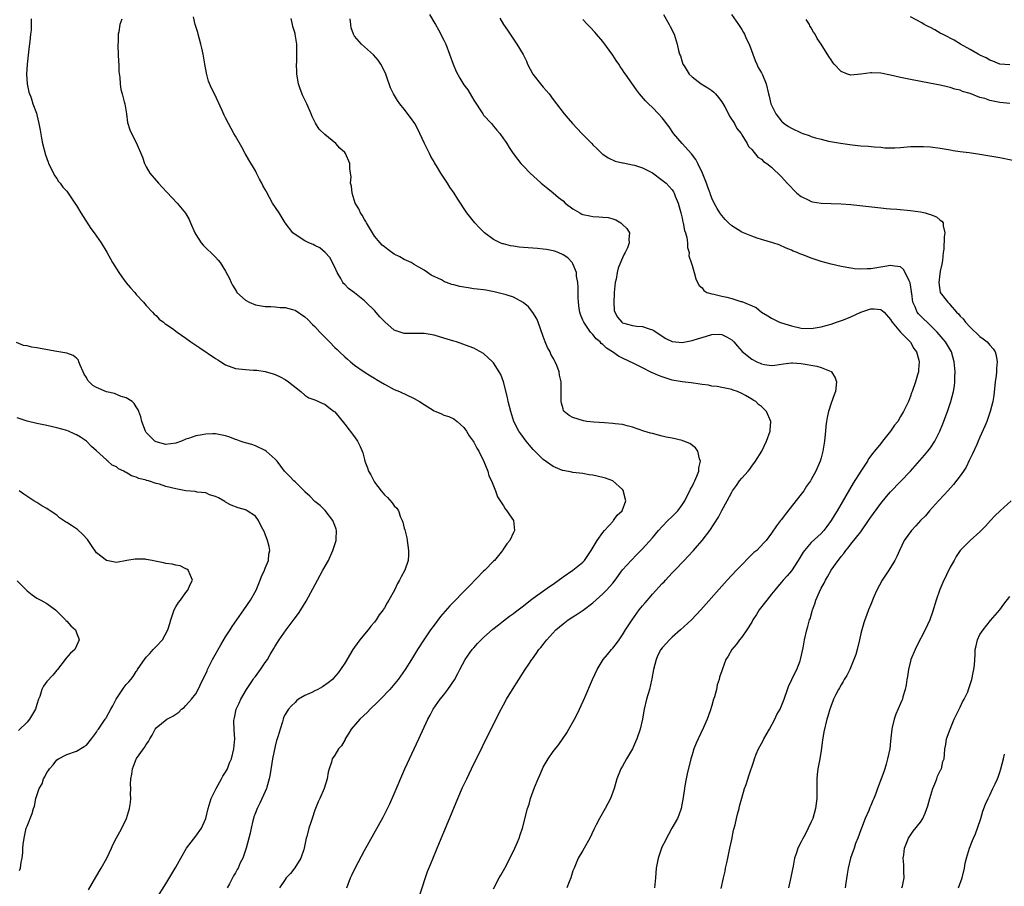
# Model space of a CAD drawing. Units: inches. Extents: x 2511000 to 2512116, y 1497000 to 1500000.
# Drawn here: x 2511552 to 2511750, y 1498853 to 1499028 of the extents above; entities that cross this region are included whole.
import ezdxf

# ---------------------------------------------------------------- set-up
doc = ezdxf.new("R2010")
doc.units = ezdxf.units.IN
doc.header["$MEASUREMENT"] = 0
doc.layers.add('LD25111497_10ft', color=61, linetype='Continuous')

msp = doc.modelspace()

# ---------------------------------------------------------------- linework, layer by layer
at = {"layer": 'LD25111497_10ft'}
for points, elevation in [([(2511553.86, 1499028.14), (2511553.86, 1499027), (2511553.82, 1499025.82), (2511553.69, 1499025), (2511553.58, 1499023.58), (2511553.41, 1499022.59), (2511553.02, 1499019), (2511552.9, 1499017), (2511553.06, 1499015), (2511553.35, 1499013.35), (2511553.83, 1499012.17), (2511554.2, 1499011), (2511554.89, 1499009.11), (2511555, 1499008.74), (2511555.4, 1499007), (2511555.66, 1499005.66), (2511555.91, 1499004.09), (2511556.12, 1499003), (2511556.71, 1499000.71), (2511557, 1499000), (2511557.25, 1498999.25), (2511557.36, 1498999), (2511557.76, 1498998.24), (2511558.54, 1498996.54), (2511559, 1498995.93), (2511559.36, 1498995.36), (2511559.69, 1498995), (2511560.21, 1498994.21), (2511561, 1498993.36), (2511561.3, 1498993), (2511561.96, 1498991.96), (2511562.66, 1498991), (2511563, 1498990.48), (2511563.84, 1498989), (2511564.28, 1498988.28), (2511565.88, 1498985.88), (2511566.53, 1498985), (2511567, 1498984.3), (2511567.92, 1498983), (2511569.07, 1498981.07), (2511570.24, 1498979), (2511571.51, 1498977), (2511572.13, 1498976.13), (2511573, 1498974.95), (2511573.88, 1498973.88), (2511574.69, 1498973), (2511575, 1498972.56), (2511576.45, 1498971), (2511577, 1498970.36), (2511578.26, 1498969), (2511578.59, 1498968.59), (2511579, 1498968.31), (2511579.62, 1498967.62), (2511580.47, 1498967), (2511580.74, 1498966.74), (2511581, 1498966.62), (2511582.29, 1498965.71), (2511583.23, 1498965), (2511585, 1498963.75), (2511586.01, 1498963), (2511586.6, 1498962.6), (2511587.82, 1498961.82), (2511591, 1498959.68), (2511591.43, 1498959.43), (2511592.06, 1498959), (2511593, 1498958.4), (2511595, 1498957.64), (2511597, 1498957.43), (2511598.66, 1498957.34), (2511599, 1498957.35), (2511599.33, 1498957.33), (2511601, 1498957.04), (2511602.59, 1498956.59), (2511603, 1498956.43), (2511603.98, 1498955.98), (2511605, 1498955.47), (2511605.7, 1498955), (2511608.15, 1498953), (2511609, 1498952.28), (2511609.76, 1498951.76), (2511611, 1498951.32), (2511612.62, 1498950.62), (2511613, 1498950.49), (2511613.82, 1498949.82), (2511614.89, 1498949), (2511615, 1498948.9), (2511617, 1498946.47), (2511619, 1498943.92), (2511619.61, 1498943), (2511620.09, 1498941.91), (2511620.54, 1498941), (2511620.69, 1498940.69), (2511621, 1498939.33), (2511621.09, 1498939), (2511621.63, 1498937.63), (2511621.83, 1498937), (2511622.24, 1498936.24), (2511622.86, 1498935), (2511623, 1498934.78), (2511624.33, 1498933), (2511625, 1498932.18), (2511625.63, 1498931.63), (2511626.59, 1498930.59), (2511627, 1498930.01), (2511627.53, 1498929.53), (2511627.82, 1498929), (2511628.28, 1498927.72), (2511628.61, 1498927), (2511628.71, 1498926.71), (2511629, 1498925.5), (2511629.12, 1498925.12), (2511629.52, 1498923.52), (2511629.61, 1498923), (2511629.89, 1498921), (2511629.86, 1498920.14), (2511629.78, 1498919), (2511629.09, 1498917), (2511628.35, 1498915.65), (2511628.05, 1498915), (2511627.65, 1498914.35), (2511627.01, 1498913), (2511625.92, 1498911), (2511625.55, 1498910.45), (2511625, 1498909.43), (2511624.82, 1498909.18), (2511624.73, 1498909), (2511623.98, 1498908.02), (2511623.33, 1498907), (2511623, 1498906.57), (2511622.28, 1498905.72), (2511621.71, 1498905), (2511621, 1498904.15), (2511620.08, 1498903), (2511619, 1498901.52), (2511618.65, 1498901), (2511617, 1498898.3), (2511616.18, 1498897), (2511615.68, 1498896.32), (2511614.77, 1498895.23), (2511614.56, 1498895), (2511613.7, 1498894.29), (2511612.5, 1498893.5), (2511611.6, 1498893), (2511611, 1498892.71), (2511610.36, 1498892.36), (2511609, 1498891.73), (2511607.69, 1498891), (2511607.29, 1498890.71), (2511607, 1498890.38), (2511606.31, 1498889.69), (2511605.66, 1498889), (2511605.39, 1498888.61), (2511605, 1498887.96), (2511604.7, 1498887.3), (2511604.59, 1498887), (2511604.44, 1498886.44), (2511603.97, 1498885), (2511603.61, 1498883.61), (2511603.4, 1498883), (2511603.29, 1498882.71), (2511603, 1498881.54), (2511602.49, 1498879), (2511601.99, 1498876.01), (2511601.78, 1498875), (2511601.3, 1498873.3), (2511601.24, 1498873), (2511601, 1498872.4), (2511599.92, 1498870.08), (2511599.35, 1498869), (2511599, 1498868.1), (2511598.71, 1498867.29), (2511598.62, 1498867), (2511598.49, 1498866.49), (2511598.15, 1498865), (2511597.99, 1498864.01), (2511597.18, 1498861), (2511596.47, 1498859), (2511595.96, 1498858.04), (2511595.52, 1498857), (2511595.32, 1498856.68), (2511595, 1498856.03), (2511594.61, 1498855.39), (2511594.43, 1498855), (2511593.78, 1498853.78), (2511593.34, 1498853)], 8700), ([(2511572.08, 1499028.08), (2511571.71, 1499027), (2511571.52, 1499025.52), (2511571.37, 1499025), (2511571.35, 1499023.35), (2511571.29, 1499023), (2511571.29, 1499022.71), (2511571.36, 1499021), (2511571.44, 1499019.44), (2511571.48, 1499019), (2511571.52, 1499017.52), (2511571.69, 1499016.31), (2511571.76, 1499015), (2511571.91, 1499013.91), (2511572.14, 1499013), (2511572.58, 1499011.42), (2511572.68, 1499011), (2511573.06, 1499009), (2511573.22, 1499007.22), (2511573.72, 1499005.72), (2511574.02, 1499005), (2511575, 1499003.23), (2511576.26, 1499000.26), (2511576.64, 1498999), (2511577, 1498998.28), (2511577.73, 1498997), (2511579.48, 1498995), (2511580.21, 1498994.21), (2511581.2, 1498993.2), (2511583.26, 1498991), (2511584.94, 1498988.94), (2511585.67, 1498987.67), (2511585.94, 1498987), (2511586.82, 1498985), (2511587, 1498984.69), (2511588.1, 1498983), (2511588.49, 1498982.49), (2511591, 1498980.09), (2511591.52, 1498979.52), (2511591.9, 1498979), (2511593, 1498977.3), (2511593.77, 1498975.77), (2511594.1, 1498975), (2511594.42, 1498974.42), (2511595.18, 1498973.18), (2511595.3, 1498973), (2511597, 1498971.41), (2511597.73, 1498971), (2511599, 1498970.47), (2511601, 1498970.14), (2511602.14, 1498970.14), (2511603, 1498970.08), (2511604.02, 1498969.98), (2511605, 1498969.96), (2511606.48, 1498969.52), (2511607, 1498969.39), (2511609, 1498968.08), (2511609.55, 1498967.55), (2511610.54, 1498966.54), (2511611, 1498966.13), (2511612.02, 1498965), (2511613, 1498963.97), (2511613.5, 1498963.5), (2511613.94, 1498963), (2511615, 1498961.9), (2511615.49, 1498961.49), (2511615.94, 1498961), (2511617, 1498959.98), (2511617.56, 1498959.56), (2511618.16, 1498959), (2511619, 1498958.35), (2511620.93, 1498957), (2511622.21, 1498956.21), (2511623, 1498955.69), (2511623.44, 1498955.44), (2511625, 1498954.47), (2511627, 1498953.43), (2511628.02, 1498953), (2511631, 1498951.63), (2511632.09, 1498951), (2511633, 1498950.38), (2511635, 1498949.15), (2511635.38, 1498949), (2511636.51, 1498948.51), (2511637, 1498948.28), (2511637.98, 1498947.98), (2511639, 1498947.5), (2511639.66, 1498947), (2511641, 1498945.77), (2511641.54, 1498945), (2511642.1, 1498944.1), (2511642.87, 1498943), (2511643, 1498942.79), (2511643.6, 1498941.6), (2511644.02, 1498941), (2511645.06, 1498938.94), (2511645.83, 1498937), (2511646.03, 1498936.03), (2511646.61, 1498935), (2511647, 1498933.99), (2511647.41, 1498933), (2511647.81, 1498931.81), (2511648.35, 1498931), (2511648.57, 1498930.57), (2511649, 1498929.99), (2511649.35, 1498929.35), (2511649.69, 1498929), (2511650.18, 1498928.18), (2511651.03, 1498927), (2511651.21, 1498925), (2511651, 1498924.6), (2511650.28, 1498923), (2511649.68, 1498922.32), (2511649, 1498921.35), (2511648.88, 1498921.12), (2511648.83, 1498921), (2511647.17, 1498919), (2511647, 1498918.85), (2511645.22, 1498917), (2511645, 1498916.81), (2511642.12, 1498913.88), (2511641, 1498912.7), (2511639, 1498910.65), (2511638.17, 1498909.83), (2511636.3, 1498907.7), (2511635, 1498905.96), (2511634.31, 1498905), (2511632.93, 1498903), (2511631.64, 1498901), (2511630.43, 1498899), (2511629.18, 1498897), (2511627.77, 1498895), (2511626.13, 1498893), (2511624.21, 1498891), (2511623.61, 1498890.39), (2511622.13, 1498889), (2511621.58, 1498888.42), (2511620.04, 1498887), (2511618.34, 1498885), (2511617.86, 1498884.14), (2511617.11, 1498883), (2511617.08, 1498882.92), (2511616.36, 1498881.64), (2511615.78, 1498881), (2511615, 1498879.72), (2511614.51, 1498879), (2511614.32, 1498878.32), (2511613.89, 1498877), (2511613.7, 1498876.3), (2511613.48, 1498875), (2511612.85, 1498873), (2511612.01, 1498871), (2511611.68, 1498870.32), (2511611, 1498868.64), (2511610.42, 1498867), (2511610.18, 1498866.18), (2511609.76, 1498865), (2511609.38, 1498863.38), (2511609.26, 1498863), (2511608.85, 1498861), (2511608.75, 1498860.75), (2511608.2, 1498859), (2511606.99, 1498857.01), (2511606.09, 1498855.91), (2511605.22, 1498855), (2511605, 1498854.7), (2511603.86, 1498853)], 8710), ([(2511617.42, 1498853), (2511618.2, 1498855), (2511618.44, 1498855.56), (2511619.11, 1498857), (2511621, 1498860.52), (2511624.74, 1498867.26), (2511625.64, 1498869), (2511626.09, 1498869.91), (2511627, 1498871.93), (2511629.13, 1498877), (2511630.05, 1498879), (2511631.97, 1498883), (2511633.76, 1498887), (2511634.22, 1498887.78), (2511634.86, 1498889), (2511636.26, 1498891), (2511637, 1498891.93), (2511637.8, 1498893), (2511639.1, 1498894.9), (2511639.81, 1498896.19), (2511640.21, 1498897), (2511641.28, 1498899), (2511642.7, 1498901), (2511643, 1498901.36), (2511643.78, 1498902.22), (2511645, 1498903.44), (2511646.88, 1498905.12), (2511647.97, 1498906.03), (2511649, 1498906.78), (2511650.24, 1498907.76), (2511651, 1498908.26), (2511651.39, 1498908.61), (2511651.93, 1498909), (2511653, 1498909.81), (2511654.47, 1498911), (2511655, 1498911.4), (2511658.27, 1498913.73), (2511659, 1498914.2), (2511661, 1498915.67), (2511663, 1498917.03), (2511665, 1498918.65), (2511665.32, 1498919), (2511666, 1498920), (2511666.69, 1498921), (2511667.88, 1498923), (2511669, 1498924.6), (2511669.33, 1498925), (2511671.08, 1498926.92), (2511671.18, 1498927), (2511671.92, 1498928.08), (2511672.89, 1498929), (2511673.63, 1498931), (2511673.18, 1498932.82), (2511673.17, 1498933), (2511673, 1498933.25), (2511671.02, 1498935.02), (2511669.57, 1498935.57), (2511669, 1498935.67), (2511667, 1498936.15), (2511666.25, 1498936.25), (2511665, 1498936.49), (2511663, 1498936.72), (2511662.78, 1498936.78), (2511661, 1498937.08), (2511660.87, 1498937.13), (2511659, 1498937.88), (2511657, 1498939.33), (2511655, 1498941.33), (2511654.22, 1498942.22), (2511653.55, 1498943), (2511652.46, 1498944.46), (2511652.08, 1498945), (2511651.08, 1498947), (2511650.45, 1498949), (2511649.96, 1498951), (2511649.8, 1498951.8), (2511648.98, 1498954.98), (2511648.43, 1498956.43), (2511648.13, 1498957), (2511647, 1498958.78), (2511646.81, 1498959), (2511645, 1498960.68), (2511643.51, 1498961.51), (2511643, 1498961.74), (2511642.1, 1498962.1), (2511639.53, 1498963), (2511639, 1498963.17), (2511637, 1498963.8), (2511635, 1498964.36), (2511633, 1498964.7), (2511629, 1498964.73), (2511627, 1498965.4), (2511625.08, 1498967.08), (2511624.08, 1498968.08), (2511623, 1498969.33), (2511621.25, 1498971), (2511621, 1498971.26), (2511619, 1498972.88), (2511617.77, 1498973.77), (2511617, 1498974.57), (2511616.78, 1498974.78), (2511616.63, 1498975), (2511616.2, 1498975.8), (2511615.47, 1498977), (2511615, 1498978.05), (2511614.02, 1498980.02), (2511613.05, 1498981.05), (2511611.98, 1498981.98), (2511611, 1498982.41), (2511610.64, 1498982.64), (2511609.77, 1498983), (2511609, 1498983.39), (2511607, 1498984.65), (2511606.56, 1498985), (2511605, 1498986.99), (2511603.77, 1498989), (2511602.49, 1498991), (2511601.87, 1498992.13), (2511601.23, 1498993.23), (2511601, 1498993.75), (2511600.53, 1498994.53), (2511600.32, 1498995), (2511599.82, 1498995.82), (2511599.25, 1498997), (2511599, 1498997.46), (2511597.68, 1498999.68), (2511596.98, 1499001), (2511596.25, 1499002.25), (2511595, 1499004.46), (2511594.67, 1499005), (2511593.56, 1499007), (2511593, 1499008.2), (2511592.73, 1499008.73), (2511592.33, 1499009.67), (2511590.78, 1499013), (2511590.18, 1499014.18), (2511589.59, 1499015.59), (2511589.14, 1499017.14), (2511588.81, 1499019), (2511588.49, 1499021), (2511588.2, 1499022.2), (2511588.04, 1499023), (2511587.48, 1499025), (2511587.39, 1499025.39), (2511586.85, 1499027), (2511586.51, 1499028.51)], 8720), ([(2511632.19, 1498851.81), (2511633.71, 1498856.29), (2511634.26, 1498857.74), (2511636.13, 1498862.13), (2511637.49, 1498865.49), (2511639.77, 1498871), (2511640.75, 1498873.25), (2511641.58, 1498875), (2511642.56, 1498877), (2511647, 1498885.99), (2511648.53, 1498889), (2511649, 1498889.89), (2511649.62, 1498891), (2511650.82, 1498893), (2511653.37, 1498897), (2511654.09, 1498898.09), (2511654.7, 1498899), (2511654.84, 1498899.16), (2511655.68, 1498900.32), (2511656.12, 1498901), (2511656.55, 1498901.45), (2511657, 1498902.07), (2511657.41, 1498902.59), (2511657.7, 1498903), (2511659.56, 1498905), (2511661, 1498906.23), (2511662.02, 1498907), (2511663, 1498907.64), (2511663.85, 1498908.15), (2511665.05, 1498908.95), (2511667, 1498910.42), (2511669, 1498912.23), (2511669.75, 1498913), (2511671, 1498914.42), (2511671.47, 1498915), (2511673, 1498917.06), (2511674.72, 1498919), (2511675.85, 1498920.15), (2511677, 1498921.3), (2511679, 1498923.52), (2511680.25, 1498925), (2511681, 1498925.84), (2511682.12, 1498927), (2511683, 1498927.85), (2511683.59, 1498928.41), (2511684.12, 1498929), (2511685, 1498930.17), (2511685.54, 1498931), (2511686.02, 1498931.98), (2511686.57, 1498933), (2511686.69, 1498933.31), (2511687, 1498933.87), (2511687.36, 1498934.64), (2511687.55, 1498935), (2511687.95, 1498935.95), (2511688.35, 1498937), (2511688.38, 1498937.62), (2511688.72, 1498939), (2511688.52, 1498939.48), (2511688.17, 1498941), (2511687.69, 1498941.69), (2511686.52, 1498942.52), (2511685.34, 1498943), (2511685.11, 1498943.11), (2511685, 1498943.15), (2511683, 1498943.59), (2511681.8, 1498943.81), (2511681, 1498943.99), (2511680.21, 1498944.21), (2511679, 1498944.53), (2511678.65, 1498944.65), (2511677.25, 1498945), (2511675, 1498945.83), (2511673.93, 1498946.07), (2511673, 1498946.35), (2511671.47, 1498946.53), (2511671, 1498946.6), (2511669.32, 1498946.68), (2511667.17, 1498946.83), (2511665.78, 1498947), (2511665.1, 1498947.1), (2511663, 1498947.76), (2511662.2, 1498948.2), (2511661.21, 1498949), (2511661.12, 1498949.12), (2511661, 1498949.5), (2511660.68, 1498950.68), (2511660.62, 1498951), (2511660.62, 1498953), (2511660.6, 1498954.6), (2511660.61, 1498955), (2511660.29, 1498956.29), (2511660.21, 1498957), (2511659.73, 1498958.27), (2511659.4, 1498959), (2511659.25, 1498959.25), (2511659, 1498959.74), (2511658.55, 1498960.55), (2511658.37, 1498961), (2511657.88, 1498961.88), (2511657.42, 1498963), (2511657, 1498964.11), (2511655.97, 1498967), (2511655.69, 1498967.69), (2511654.94, 1498968.94), (2511654.07, 1498970.07), (2511652.97, 1498970.97), (2511651, 1498972.02), (2511649.53, 1498972.47), (2511649, 1498972.65), (2511647.12, 1498973.12), (2511645.44, 1498973.43), (2511645, 1498973.48), (2511643.67, 1498973.67), (2511643, 1498973.74), (2511641.9, 1498973.9), (2511641, 1498974.06), (2511640.18, 1498974.18), (2511639, 1498974.54), (2511638.6, 1498974.6), (2511637.53, 1498975), (2511637.13, 1498975.13), (2511636.5, 1498975.5), (2511634.45, 1498976.45), (2511633.72, 1498977), (2511633, 1498977.49), (2511631.91, 1498978.09), (2511631, 1498978.63), (2511630.78, 1498978.78), (2511630.37, 1498979), (2511629, 1498979.61), (2511628.13, 1498980.13), (2511627, 1498980.72), (2511625.67, 1498981.67), (2511625, 1498982.17), (2511624.54, 1498982.54), (2511624.13, 1498983), (2511623, 1498984.35), (2511622.58, 1498985), (2511622.02, 1498986.02), (2511621.39, 1498987), (2511621.27, 1498987.27), (2511621, 1498987.66), (2511620.53, 1498988.53), (2511620.19, 1498989), (2511619.82, 1498989.82), (2511619.12, 1498991), (2511618.49, 1498993), (2511618.37, 1498994.37), (2511618.2, 1498995), (2511618.28, 1498996.28), (2511618.14, 1498997), (2511618.01, 1498997.99), (2511618.03, 1498999), (2511617.16, 1499001), (2511617, 1499001.17), (2511616.05, 1499002.05), (2511615.21, 1499003), (2511613, 1499004.79), (2511611.89, 1499005.89), (2511611.11, 1499007.11), (2511610.43, 1499008.43), (2511610.22, 1499009), (2511609.35, 1499011), (2511609, 1499011.77), (2511608.57, 1499012.57), (2511608.01, 1499014.01), (2511607.73, 1499015), (2511607.38, 1499017), (2511607.38, 1499017.38), (2511607.3, 1499019), (2511607.34, 1499019.34), (2511607.38, 1499021), (2511607.34, 1499022.66), (2511607.36, 1499023), (2511607.04, 1499025), (2511607, 1499025.17), (2511606.55, 1499026.55), (2511606.49, 1499027), (2511606.21, 1499028.21)], 8730), ([(2511647, 1498852.78), (2511648.11, 1498855), (2511648.46, 1498855.54), (2511649, 1498856.49), (2511649.24, 1498857), (2511649.87, 1498858.13), (2511650.28, 1498859), (2511651, 1498860.41), (2511651.28, 1498861), (2511651.79, 1498862.21), (2511652.14, 1498863), (2511652.34, 1498863.66), (2511652.84, 1498865), (2511653.81, 1498869), (2511654.14, 1498869.86), (2511654.42, 1498871), (2511655.22, 1498873.22), (2511655.97, 1498875), (2511656.29, 1498875.71), (2511656.85, 1498877), (2511657, 1498877.3), (2511658.02, 1498879), (2511659, 1498880.5), (2511660.12, 1498881.88), (2511661.73, 1498884.27), (2511662.17, 1498885), (2511663.3, 1498887), (2511663.89, 1498888.11), (2511664.32, 1498889), (2511665.37, 1498891.37), (2511666.92, 1498895), (2511667.84, 1498897), (2511669.09, 1498899), (2511669.97, 1498900.03), (2511670.74, 1498901), (2511671, 1498901.29), (2511671.77, 1498902.23), (2511672.28, 1498903), (2511673, 1498904), (2511673.57, 1498905), (2511674.9, 1498907), (2511676.35, 1498909), (2511677, 1498909.83), (2511677.55, 1498910.45), (2511677.99, 1498911), (2511679, 1498912.15), (2511681, 1498914.3), (2511681.35, 1498914.65), (2511681.66, 1498915), (2511683, 1498916.45), (2511683.27, 1498916.73), (2511683.51, 1498917), (2511685.38, 1498919), (2511686.19, 1498919.81), (2511687.25, 1498921), (2511688.11, 1498921.89), (2511689.04, 1498923), (2511690.58, 1498925), (2511692.32, 1498927.68), (2511693, 1498929.04), (2511694.08, 1498931), (2511695, 1498932.75), (2511695.16, 1498933), (2511695.95, 1498934.05), (2511696.58, 1498935), (2511697, 1498935.56), (2511698.28, 1498937), (2511698.6, 1498937.4), (2511699, 1498937.98), (2511699.75, 1498939), (2511701.02, 1498941), (2511702.02, 1498943), (2511702.73, 1498945), (2511702.74, 1498945.26), (2511702.88, 1498947), (2511702.02, 1498949), (2511701.49, 1498949.49), (2511701, 1498949.97), (2511700.4, 1498950.4), (2511699.81, 1498951), (2511699.29, 1498951.29), (2511699, 1498951.51), (2511697.77, 1498952.23), (2511697, 1498952.63), (2511696.12, 1498953), (2511695.27, 1498953.27), (2511695, 1498953.4), (2511693, 1498953.84), (2511692.04, 1498954.04), (2511691, 1498954.13), (2511690.31, 1498954.31), (2511689, 1498954.46), (2511687.31, 1498954.69), (2511686.79, 1498954.79), (2511685, 1498954.98), (2511683, 1498955.33), (2511681, 1498955.95), (2511680.25, 1498956.25), (2511679, 1498956.79), (2511678.84, 1498956.85), (2511677, 1498957.77), (2511675.38, 1498958.62), (2511673, 1498959.77), (2511672.15, 1498960.15), (2511670.98, 1498961), (2511669.74, 1498961.74), (2511669, 1498962.48), (2511668.69, 1498962.69), (2511668.47, 1498963), (2511667.65, 1498963.65), (2511667, 1498964.49), (2511666.55, 1498965), (2511665.59, 1498966.41), (2511665.16, 1498967), (2511665, 1498967.42), (2511664.52, 1498968.52), (2511664.37, 1498969), (2511664.26, 1498969.74), (2511664.1, 1498971), (2511664.03, 1498971.97), (2511664.04, 1498974.04), (2511663.95, 1498975), (2511663.74, 1498976.26), (2511663.7, 1498977), (2511663, 1498978.76), (2511662.86, 1498979), (2511661.93, 1498979.93), (2511661, 1498980.54), (2511660, 1498981), (2511659.29, 1498981.29), (2511659, 1498981.37), (2511657.65, 1498981.65), (2511657, 1498981.72), (2511655.83, 1498981.83), (2511653.96, 1498981.96), (2511653, 1498982.07), (2511652.13, 1498982.13), (2511651, 1498982.34), (2511650.39, 1498982.39), (2511649, 1498982.78), (2511648.81, 1498982.81), (2511648.34, 1498983), (2511647, 1498983.68), (2511645.2, 1498985), (2511645, 1498985.18), (2511644.1, 1498986.1), (2511643.24, 1498987), (2511641.61, 1498989), (2511639.78, 1498991.78), (2511639.09, 1498993), (2511638.2, 1498994.2), (2511637.75, 1498995), (2511636.37, 1498997), (2511635.48, 1498998.52), (2511635.1, 1498999.1), (2511635, 1498999.32), (2511634.35, 1499000.35), (2511634.07, 1499001), (2511633.1, 1499003), (2511632.17, 1499005), (2511631.78, 1499005.78), (2511631.11, 1499007), (2511630.25, 1499008.25), (2511629, 1499009.89), (2511628.13, 1499011), (2511627.67, 1499011.67), (2511626.84, 1499013), (2511626.23, 1499014.23), (2511625.43, 1499016.57), (2511625.27, 1499017), (2511625, 1499017.59), (2511624.28, 1499019), (2511623.77, 1499019.77), (2511622.84, 1499020.84), (2511621, 1499022.5), (2511620.4, 1499023), (2511619, 1499024.63), (2511618.78, 1499025), (2511618.32, 1499026.32), (2511618.27, 1499027), (2511618.11, 1499028.11)], 8740), ([(2511634.06, 1499029), (2511635.19, 1499027.19), (2511635.33, 1499027), (2511635.87, 1499025.87), (2511636.4, 1499025), (2511636.59, 1499024.59), (2511637, 1499023.79), (2511637.36, 1499023), (2511638.14, 1499021), (2511638.86, 1499019), (2511639.49, 1499017.49), (2511640.19, 1499016.19), (2511641, 1499014.85), (2511641.79, 1499013.79), (2511642.55, 1499012.55), (2511643, 1499011.76), (2511644.81, 1499009), (2511645, 1499008.73), (2511646.58, 1499007), (2511647, 1499006.52), (2511647.68, 1499005.68), (2511648.25, 1499005), (2511649, 1499003.97), (2511649.37, 1499003.37), (2511649.64, 1499003), (2511650.17, 1499002.17), (2511650.98, 1499001), (2511651.83, 1498999.83), (2511652.51, 1498999), (2511653, 1498998.46), (2511654.4, 1498997), (2511655.75, 1498995.75), (2511656.59, 1498995), (2511657.91, 1498993.91), (2511659, 1498993.06), (2511660.09, 1498992.09), (2511661, 1498991.43), (2511661.42, 1498991), (2511663, 1498989.86), (2511664.41, 1498989), (2511664.79, 1498988.79), (2511665, 1498988.71), (2511666.39, 1498988.39), (2511667, 1498988.26), (2511668.24, 1498988.24), (2511669, 1498988.15), (2511670.06, 1498988.06), (2511671, 1498987.79), (2511671.6, 1498987.6), (2511672.65, 1498987), (2511673, 1498986.69), (2511673.84, 1498985.84), (2511674.38, 1498985), (2511674.27, 1498983.73), (2511674.35, 1498983), (2511673.98, 1498981.98), (2511673.53, 1498981), (2511673.33, 1498980.67), (2511673, 1498979.99), (2511672.56, 1498979), (2511672.11, 1498977.89), (2511671.89, 1498977), (2511671.67, 1498975.67), (2511671.53, 1498975), (2511671.33, 1498973), (2511671.33, 1498972.67), (2511671.21, 1498971), (2511671.32, 1498969.32), (2511671.41, 1498969), (2511671.98, 1498967.98), (2511672.81, 1498967), (2511673, 1498966.87), (2511675, 1498966.32), (2511675.78, 1498966.22), (2511677, 1498966.12), (2511678.34, 1498965.66), (2511679, 1498965.48), (2511679.31, 1498965.31), (2511681, 1498964.14), (2511681.73, 1498963.73), (2511683, 1498963.09), (2511685, 1498962.88), (2511687, 1498963.27), (2511688.29, 1498963.71), (2511689, 1498963.93), (2511691, 1498964.5), (2511692.55, 1498964.55), (2511693, 1498964.54), (2511694.05, 1498963.95), (2511695, 1498963.44), (2511695.41, 1498963), (2511696.14, 1498962.14), (2511697.11, 1498961.11), (2511699, 1498959.54), (2511700.07, 1498959), (2511700.73, 1498958.73), (2511701, 1498958.58), (2511701.56, 1498958.44), (2511703, 1498958.28), (2511703.67, 1498958.33), (2511705.4, 1498958.6), (2511707, 1498958.79), (2511707.22, 1498958.78), (2511709, 1498958.65), (2511712.11, 1498958.11), (2511713, 1498957.86), (2511715, 1498957.05), (2511715.07, 1498957), (2511715.8, 1498955.8), (2511716.09, 1498955), (2511715.88, 1498953), (2511715.63, 1498952.37), (2511715, 1498950.66), (2511714.47, 1498949), (2511714.19, 1498947.81), (2511714.1, 1498947), (2511713.97, 1498946.03), (2511713.89, 1498945), (2511713.77, 1498943.77), (2511713.67, 1498943), (2511713.35, 1498941), (2511713.26, 1498940.74), (2511713, 1498939.68), (2511712.81, 1498939), (2511711.93, 1498937), (2511711, 1498935.27), (2511710.84, 1498935), (2511710.07, 1498933.93), (2511709.48, 1498933), (2511709, 1498932.35), (2511705.76, 1498928.24), (2511705, 1498927.22), (2511704.81, 1498927), (2511704.02, 1498925.98), (2511703, 1498924.48), (2511701.92, 1498923), (2511701.46, 1498922.54), (2511700.01, 1498921), (2511699.45, 1498920.55), (2511698.44, 1498919.56), (2511697, 1498918.12), (2511695.93, 1498917), (2511694.08, 1498915), (2511693, 1498913.81), (2511688.79, 1498909), (2511686.87, 1498907), (2511684.68, 1498905), (2511683, 1498903.51), (2511682.46, 1498903), (2511681.74, 1498902.26), (2511681, 1498901.37), (2511680.73, 1498901), (2511680.12, 1498899.88), (2511679.74, 1498899), (2511679.21, 1498897), (2511678.9, 1498895.1), (2511678.82, 1498894.82), (2511678.42, 1498893), (2511677.83, 1498891), (2511677.34, 1498889), (2511677.3, 1498888.7), (2511677, 1498886.97), (2511676.56, 1498885), (2511675.84, 1498883), (2511675.57, 1498882.43), (2511674.98, 1498881), (2511673.81, 1498879), (2511673, 1498877.52), (2511672.66, 1498877), (2511671.83, 1498875), (2511671.27, 1498873), (2511670.55, 1498871), (2511670.03, 1498869.97), (2511669.5, 1498869), (2511668.33, 1498867), (2511667.69, 1498865.69), (2511667.22, 1498864.78), (2511666.38, 1498863), (2511665, 1498860.52), (2511664.07, 1498859), (2511663.22, 1498857), (2511663, 1498856.43), (2511662.54, 1498855), (2511662.2, 1498854.2), (2511661.73, 1498853)], 8750), ([(2511648.24, 1499028.24), (2511648.98, 1499027), (2511649.82, 1499025.82), (2511650.34, 1499025), (2511651.71, 1499023), (2511652.93, 1499020.93), (2511653.6, 1499019.6), (2511653.84, 1499019), (2511654.93, 1499017), (2511656.7, 1499014.7), (2511657, 1499014.33), (2511658.17, 1499013), (2511659, 1499011.89), (2511659.7, 1499011), (2511661.19, 1499009), (2511662.01, 1499008.01), (2511662.88, 1499007), (2511664.8, 1499005), (2511666.77, 1499003), (2511667, 1499002.75), (2511667.9, 1499001.9), (2511668.91, 1499000.91), (2511669, 1499000.83), (2511670.09, 1499000.09), (2511671.47, 1498999.47), (2511673, 1498999.13), (2511673.09, 1498999.09), (2511675, 1498998.72), (2511675.39, 1498998.61), (2511677, 1498998.09), (2511679, 1498997.08), (2511681, 1498995.64), (2511681.76, 1498995), (2511682.36, 1498994.36), (2511683, 1498993.65), (2511683.26, 1498993.26), (2511683.39, 1498993), (2511683.61, 1498992.39), (2511684.17, 1498991), (2511684.72, 1498989), (2511685, 1498987.93), (2511685.16, 1498987.16), (2511685.22, 1498987), (2511685.47, 1498985.47), (2511685.66, 1498985), (2511685.92, 1498984.08), (2511686.04, 1498983), (2511686.04, 1498982.04), (2511686.38, 1498981), (2511686.37, 1498980.37), (2511686.84, 1498979), (2511687, 1498978.39), (2511687.44, 1498977), (2511687.75, 1498975.75), (2511688.06, 1498975), (2511688.41, 1498974.41), (2511689, 1498973.88), (2511689.39, 1498973.39), (2511690, 1498973), (2511691, 1498972.69), (2511691.36, 1498972.64), (2511693, 1498972.22), (2511693.99, 1498972.01), (2511695, 1498971.77), (2511696.82, 1498971.18), (2511697, 1498971.14), (2511699.92, 1498969.92), (2511701.01, 1498969), (2511702.27, 1498968.27), (2511703, 1498967.81), (2511703.52, 1498967.52), (2511704.64, 1498967), (2511705, 1498966.87), (2511707, 1498966.26), (2511709, 1498965.81), (2511711, 1498965.71), (2511713, 1498966.03), (2511715, 1498966.61), (2511716.06, 1498967), (2511717.49, 1498967.49), (2511719, 1498968.1), (2511721, 1498969.01), (2511723, 1498969.66), (2511723.71, 1498969.71), (2511725, 1498969.57), (2511725.7, 1498969), (2511727, 1498967.51), (2511727.17, 1498967.17), (2511727.3, 1498967), (2511728.99, 1498965), (2511731, 1498962.97), (2511731.68, 1498961.68), (2511732.21, 1498961), (2511732.66, 1498959.34), (2511732.74, 1498959), (2511732.63, 1498957.37), (2511732.58, 1498957), (2511732.4, 1498956.4), (2511732.01, 1498955), (2511731.32, 1498953), (2511731.23, 1498952.77), (2511731, 1498952.05), (2511730.57, 1498951), (2511730.22, 1498950.22), (2511729.62, 1498949), (2511729.37, 1498948.63), (2511729, 1498947.96), (2511728.42, 1498947), (2511727.78, 1498946.22), (2511727, 1498945), (2511725.38, 1498943), (2511725, 1498942.55), (2511723.77, 1498941), (2511723.41, 1498940.59), (2511722.55, 1498939.45), (2511722.32, 1498939), (2511721, 1498937), (2511719.48, 1498934.52), (2511717.98, 1498932.02), (2511716.25, 1498929), (2511715.77, 1498928.23), (2511715.04, 1498927), (2511714.16, 1498925.84), (2511713.54, 1498925), (2511713, 1498924.42), (2511711, 1498922.57), (2511709.63, 1498921), (2511709.37, 1498920.63), (2511708.38, 1498919), (2511707, 1498916.87), (2511706.14, 1498915.86), (2511705.33, 1498915), (2511705, 1498914.59), (2511704.26, 1498913.74), (2511703.65, 1498913), (2511703, 1498912.15), (2511702.07, 1498911), (2511700.53, 1498909), (2511699.94, 1498908.06), (2511699.23, 1498907), (2511699, 1498906.56), (2511698, 1498905), (2511697, 1498903.49), (2511696.57, 1498903), (2511695.92, 1498902.08), (2511695.01, 1498901), (2511694.28, 1498899.72), (2511693.81, 1498899), (2511693.15, 1498897.15), (2511693.05, 1498896.95), (2511693, 1498896.75), (2511692.54, 1498895.46), (2511692.48, 1498895), (2511692.06, 1498893.94), (2511691.89, 1498893), (2511691.49, 1498891.49), (2511691.33, 1498891), (2511691, 1498889.77), (2511690.64, 1498888.64), (2511690.05, 1498887), (2511689.31, 1498885.31), (2511688.21, 1498883), (2511687.84, 1498882.16), (2511687.37, 1498881), (2511687, 1498879.8), (2511686.73, 1498879), (2511685.99, 1498876.01), (2511685.79, 1498875), (2511685.56, 1498873.56), (2511685.44, 1498873), (2511685.21, 1498871.21), (2511684.79, 1498869), (2511684.32, 1498867.68), (2511684.04, 1498867), (2511682.94, 1498865), (2511682.27, 1498863.73), (2511681.82, 1498863), (2511681.58, 1498862.42), (2511681, 1498861.36), (2511680.82, 1498861), (2511680.13, 1498859), (2511679.74, 1498857), (2511679.61, 1498855), (2511679.44, 1498853)], 8760), ([(2511692.86, 1498852.86), (2511693.31, 1498855), (2511693.63, 1498856.37), (2511693.74, 1498857), (2511693.99, 1498858.01), (2511694.19, 1498859), (2511694.63, 1498861), (2511695, 1498862.74), (2511695.37, 1498864.63), (2511695.68, 1498865.68), (2511695.97, 1498867), (2511696.13, 1498867.87), (2511696.47, 1498869), (2511696.56, 1498869.44), (2511697, 1498871.1), (2511697.56, 1498873), (2511697.86, 1498873.86), (2511698.42, 1498875.58), (2511699.45, 1498878.55), (2511699.56, 1498879), (2511699.93, 1498879.93), (2511700.39, 1498881), (2511701, 1498882.08), (2511701.32, 1498882.68), (2511701.48, 1498883), (2511702.61, 1498885), (2511703.69, 1498887), (2511704.09, 1498887.91), (2511704.72, 1498889), (2511705.53, 1498891), (2511706.21, 1498893), (2511706.45, 1498893.55), (2511707.1, 1498895), (2511707.71, 1498896.29), (2511708.07, 1498897), (2511708.75, 1498898.75), (2511708.83, 1498899), (2511709.35, 1498901.35), (2511709.63, 1498903), (2511710.11, 1498905), (2511710.33, 1498905.67), (2511710.68, 1498907), (2511710.77, 1498907.23), (2511711.22, 1498908.78), (2511711.27, 1498909), (2511711.74, 1498910.26), (2511711.96, 1498911), (2511712.66, 1498912.66), (2511713, 1498913.36), (2511713.59, 1498914.41), (2511713.88, 1498915), (2511714.3, 1498915.7), (2511715, 1498917.01), (2511716.4, 1498919), (2511716.69, 1498919.31), (2511717, 1498919.74), (2511717.59, 1498920.41), (2511717.97, 1498921), (2511718.47, 1498921.53), (2511719, 1498922.25), (2511721, 1498924.76), (2511722.57, 1498927), (2511723, 1498927.67), (2511723.55, 1498928.45), (2511725, 1498930.48), (2511726.15, 1498931.85), (2511727, 1498932.81), (2511730.99, 1498937), (2511731.96, 1498938.04), (2511732.9, 1498939.1), (2511733.82, 1498940.18), (2511734.49, 1498941), (2511735, 1498941.68), (2511735.88, 1498943), (2511736.94, 1498945.06), (2511737.52, 1498946.48), (2511738.43, 1498949), (2511739.13, 1498951), (2511739.69, 1498953), (2511739.86, 1498954.14), (2511739.96, 1498955), (2511739.96, 1498955.96), (2511739.98, 1498957), (2511739.81, 1498959), (2511739.23, 1498961), (2511738.05, 1498963), (2511737.58, 1498963.58), (2511736.35, 1498965), (2511735, 1498966.34), (2511733, 1498968.26), (2511732.64, 1498968.64), (2511732.35, 1498969), (2511731.91, 1498970.09), (2511731.46, 1498971), (2511731.24, 1498972.76), (2511731.19, 1498973), (2511731.18, 1498973.18), (2511730.93, 1498974.93), (2511730.7, 1498975.3), (2511729.92, 1498977), (2511729.6, 1498977.6), (2511729, 1498978.12), (2511727.75, 1498978.25), (2511727, 1498978.43), (2511725.81, 1498978.19), (2511725, 1498978.08), (2511723, 1498977.75), (2511722.25, 1498977.75), (2511721, 1498977.66), (2511719.75, 1498977.75), (2511719, 1498977.86), (2511717, 1498978.23), (2511715, 1498978.68), (2511713, 1498979.22), (2511711, 1498979.88), (2511709.53, 1498980.47), (2511708.73, 1498980.73), (2511708.19, 1498981), (2511707.33, 1498981.33), (2511707, 1498981.51), (2511705.93, 1498981.93), (2511704.55, 1498982.55), (2511703.27, 1498983), (2511701, 1498983.66), (2511700.09, 1498983.91), (2511699, 1498984.3), (2511697, 1498985.14), (2511695, 1498986.4), (2511694.3, 1498987), (2511693.67, 1498987.67), (2511693, 1498988.46), (2511692.6, 1498989), (2511692.08, 1498989.92), (2511691.44, 1498991), (2511691, 1498991.97), (2511690.71, 1498992.71), (2511690.64, 1498993), (2511690.17, 1498994.17), (2511689.93, 1498995), (2511689.11, 1498997), (2511688.12, 1498999), (2511687.76, 1498999.76), (2511686.91, 1499000.91), (2511684.98, 1499003), (2511683.27, 1499005), (2511682.36, 1499006.36), (2511681.86, 1499007), (2511681.51, 1499007.51), (2511681, 1499008.15), (2511680.23, 1499009), (2511679, 1499010.26), (2511678.22, 1499011), (2511677.62, 1499011.62), (2511676.43, 1499013), (2511675.8, 1499013.8), (2511673.59, 1499017), (2511673.33, 1499017.33), (2511673, 1499017.86), (2511672.53, 1499018.53), (2511672.22, 1499019), (2511671.69, 1499019.69), (2511671, 1499020.78), (2511669, 1499023.54), (2511667.74, 1499025), (2511667.41, 1499025.41), (2511666.47, 1499026.47), (2511665.91, 1499027), (2511665, 1499027.99)], 8770), ([(2511681.21, 1499029), (2511682.41, 1499027), (2511682.59, 1499026.59), (2511683.36, 1499025), (2511683.99, 1499023), (2511684.28, 1499021.72), (2511684.48, 1499021), (2511684.65, 1499020.65), (2511685, 1499019.45), (2511685.15, 1499019), (2511685.38, 1499018.62), (2511686.43, 1499017), (2511687, 1499016.44), (2511688.85, 1499015), (2511690.19, 1499014.19), (2511691, 1499013.65), (2511691.36, 1499013.36), (2511691.69, 1499013), (2511692.3, 1499012.3), (2511693, 1499011.41), (2511693.59, 1499010.41), (2511694.33, 1499009), (2511694.51, 1499008.51), (2511695.57, 1499007), (2511696.01, 1499006.01), (2511696.9, 1499005), (2511697, 1499004.77), (2511698.12, 1499003), (2511698.38, 1499002.38), (2511699, 1499001.76), (2511700.26, 1499000.26), (2511701, 1498999.81), (2511701.38, 1498999.38), (2511702.04, 1498999), (2511703, 1498998.22), (2511705, 1498996.3), (2511706.14, 1498995), (2511708.09, 1498993), (2511709, 1498992.31), (2511710.36, 1498991.64), (2511711, 1498991.31), (2511711.26, 1498991.26), (2511713, 1498990.97), (2511717, 1498990.84), (2511719, 1498990.69), (2511723.84, 1498990.16), (2511725, 1498990.02), (2511726.07, 1498989.93), (2511727, 1498989.82), (2511728.26, 1498989.74), (2511731, 1498989.51), (2511733, 1498989.21), (2511733.94, 1498989), (2511734.79, 1498988.79), (2511735, 1498988.67), (2511736.21, 1498988.21), (2511737, 1498987.52), (2511737.33, 1498987.33), (2511737.55, 1498987), (2511737.57, 1498986.43), (2511737.93, 1498985), (2511737.79, 1498984.21), (2511737.7, 1498981.7), (2511737.6, 1498981), (2511737.44, 1498979.44), (2511737.33, 1498978.67), (2511737, 1498977.27), (2511736.73, 1498975), (2511737, 1498973), (2511738.49, 1498971), (2511738.77, 1498970.77), (2511739, 1498970.46), (2511740.29, 1498969), (2511740.67, 1498968.67), (2511741, 1498968.23), (2511741.64, 1498967.64), (2511742.05, 1498967), (2511743, 1498965.99), (2511745, 1498964.12), (2511745.66, 1498963.66), (2511746.46, 1498963), (2511746.72, 1498962.72), (2511747, 1498962.33), (2511747.63, 1498961.63), (2511748.05, 1498961), (2511748.26, 1498960.26), (2511748.46, 1498959), (2511748.33, 1498957.67), (2511748.33, 1498957), (2511748.27, 1498956.27), (2511748.09, 1498955), (2511747.79, 1498952.21), (2511747.59, 1498951), (2511747.08, 1498949), (2511746.35, 1498947), (2511745.98, 1498946.02), (2511745, 1498943.83), (2511744.65, 1498943), (2511744.35, 1498942.35), (2511743.52, 1498940.48), (2511743, 1498939.5), (2511742.85, 1498939.15), (2511742.2, 1498937.8), (2511741.68, 1498937), (2511741, 1498936.05), (2511739.69, 1498934.31), (2511738.49, 1498933), (2511737.81, 1498932.19), (2511736.67, 1498931), (2511734.85, 1498929), (2511734, 1498928), (2511733, 1498927), (2511732.06, 1498925.94), (2511731.18, 1498925), (2511729.74, 1498923), (2511728.78, 1498921), (2511728.23, 1498919.77), (2511727.87, 1498919), (2511726.64, 1498917), (2511725.3, 1498915), (2511724.24, 1498913), (2511723.64, 1498911.64), (2511723, 1498910.07), (2511722.54, 1498909), (2511722.14, 1498907.86), (2511721.77, 1498907), (2511721.61, 1498906.39), (2511721.18, 1498905), (2511721, 1498904.24), (2511720.75, 1498903), (2511720.26, 1498901), (2511719.97, 1498900.03), (2511719.61, 1498899), (2511718.76, 1498897), (2511718.18, 1498895.82), (2511717.65, 1498895), (2511717.42, 1498894.58), (2511717, 1498893.92), (2511716.69, 1498893.31), (2511716.48, 1498893), (2511715.94, 1498891.94), (2511715.51, 1498891), (2511715.38, 1498890.62), (2511715, 1498889.74), (2511714.83, 1498889.17), (2511714.75, 1498889), (2511714.37, 1498887.63), (2511714.17, 1498887), (2511713.56, 1498884.44), (2511713.26, 1498882.74), (2511713, 1498880.7), (2511712.73, 1498879), (2511712.36, 1498877), (2511712.18, 1498875.82), (2511712.1, 1498875), (2511712.13, 1498874.12), (2511712.1, 1498873), (2511712.13, 1498872.13), (2511712.13, 1498871), (2511711.89, 1498869), (2511711.31, 1498867), (2511711, 1498866.29), (2511710.39, 1498865), (2511709.75, 1498863.75), (2511709.22, 1498862.78), (2511709, 1498862.28), (2511708.32, 1498861), (2511708.04, 1498860.04), (2511707.65, 1498859), (2511707.34, 1498857.34), (2511707.22, 1498856.78), (2511706.85, 1498854.85), (2511706.43, 1498853)], 8780), ([(2511694.91, 1499029), (2511696.33, 1499027), (2511696.6, 1499026.6), (2511697, 1499025.94), (2511697.38, 1499025.38), (2511697.57, 1499025), (2511697.99, 1499024.01), (2511698.47, 1499023), (2511699.69, 1499019.69), (2511700.06, 1499019), (2511700.33, 1499018.33), (2511701, 1499017.21), (2511701.19, 1499016.81), (2511701.9, 1499015), (2511702.36, 1499013), (2511702.54, 1499012.54), (2511702.89, 1499011), (2511703.9, 1499009), (2511705, 1499007.53), (2511705.54, 1499007), (2511706.41, 1499006.41), (2511707, 1499006.07), (2511709, 1499005.13), (2511709.33, 1499005), (2511710.58, 1499004.58), (2511711, 1499004.42), (2511711.84, 1499004.16), (2511713, 1499003.84), (2511714.51, 1499003.49), (2511716.93, 1499003.07), (2511718.81, 1499002.81), (2511719.28, 1499002.72), (2511721, 1499002.55), (2511722.46, 1499002.46), (2511723.7, 1499002.3), (2511725, 1499002.23), (2511725.85, 1499002.15), (2511727, 1499002.13), (2511727.87, 1499002.13), (2511729, 1499002.2), (2511731, 1499002.36), (2511732.38, 1499002.38), (2511733, 1499002.42), (2511733.6, 1499002.4), (2511735, 1499002.32), (2511737, 1499002.07), (2511739, 1499001.73), (2511739.61, 1499001.61), (2511741, 1499001.4), (2511742.83, 1499001.17), (2511745, 1499000.87), (2511747, 1499000.54), (2511749, 1499000.18), (2511751.65, 1498999.65)], 8790), ([(2511751, 1499011.05), (2511749, 1499011.24), (2511748.67, 1499011.33), (2511747, 1499011.65), (2511745.95, 1499012.05), (2511745, 1499012.3), (2511743, 1499013.09), (2511741.48, 1499013.48), (2511741, 1499013.72), (2511739.93, 1499013.93), (2511739, 1499014.27), (2511738.39, 1499014.39), (2511737, 1499014.73), (2511734.83, 1499015.17), (2511731, 1499015.9), (2511729, 1499016.32), (2511727, 1499016.77), (2511725, 1499017.16), (2511723.23, 1499017.23), (2511723, 1499017.26), (2511720.99, 1499016.99), (2511719, 1499016.8), (2511718.3, 1499017), (2511717, 1499017.51), (2511715.61, 1499019), (2511715.33, 1499019.33), (2511715, 1499019.83), (2511714.56, 1499020.56), (2511712.98, 1499023), (2511712.17, 1499024.17), (2511711.78, 1499025), (2511711.46, 1499025.46), (2511711, 1499026.3), (2511710.73, 1499026.73), (2511710.63, 1499027), (2511709.96, 1499027.96)], 8800), ([(2511751, 1499018.83), (2511749, 1499018.98), (2511747.58, 1499019.58), (2511747, 1499019.79), (2511746.26, 1499020.26), (2511745, 1499020.82), (2511744.89, 1499020.89), (2511744.66, 1499021), (2511743, 1499021.97), (2511741.06, 1499023), (2511739.81, 1499023.8), (2511739, 1499024.2), (2511738.51, 1499024.51), (2511737.46, 1499025), (2511737, 1499025.26), (2511735.92, 1499025.92), (2511735, 1499026.37), (2511734.59, 1499026.59), (2511733.75, 1499027), (2511733.28, 1499027.28), (2511731, 1499028.53)], 8810), ([(2511579, 1498850.69), (2511581, 1498853.84), (2511583, 1498857.15), (2511584, 1498859), (2511585.16, 1498861), (2511587, 1498863.43), (2511588.14, 1498865), (2511589.01, 1498867), (2511589.48, 1498869), (2511590.13, 1498871), (2511591.1, 1498873), (2511592.21, 1498875), (2511592.47, 1498875.53), (2511593, 1498876.34), (2511593.37, 1498877), (2511593.82, 1498878.18), (2511594.18, 1498879), (2511594.66, 1498881), (2511594.85, 1498883), (2511594.76, 1498884.76), (2511594.7, 1498886.7), (2511594.71, 1498887), (2511594.77, 1498887.23), (2511595.15, 1498889), (2511595.76, 1498890.24), (2511596.09, 1498891), (2511597.22, 1498893), (2511597.76, 1498893.76), (2511598.56, 1498895), (2511598.72, 1498895.28), (2511599, 1498895.62), (2511600.06, 1498897), (2511601, 1498898.39), (2511601.45, 1498899), (2511602, 1498900), (2511602.76, 1498901.23), (2511603, 1498901.69), (2511603.78, 1498903), (2511605.18, 1498905), (2511606.85, 1498907.15), (2511607.7, 1498908.3), (2511608.18, 1498909), (2511609.24, 1498910.76), (2511611.5, 1498915), (2511612.63, 1498917), (2511613.71, 1498919), (2511614.63, 1498921), (2511615.29, 1498923), (2511615.28, 1498923.28), (2511615.36, 1498925), (2511615.26, 1498925.26), (2511615, 1498926.05), (2511614.63, 1498927), (2511613.07, 1498929.07), (2511612.04, 1498930.04), (2511611, 1498930.86), (2511609.96, 1498931.96), (2511609, 1498932.81), (2511608.91, 1498932.91), (2511607, 1498934.79), (2511606.76, 1498935), (2511605.92, 1498935.92), (2511604.86, 1498937), (2511603.37, 1498939), (2511603, 1498939.41), (2511601.2, 1498941), (2511601, 1498941.13), (2511599, 1498942.05), (2511598.31, 1498942.31), (2511597, 1498942.65), (2511596.75, 1498942.75), (2511595.94, 1498943), (2511595.27, 1498943.27), (2511595, 1498943.34), (2511593.83, 1498943.83), (2511593, 1498944.1), (2511591, 1498944.5), (2511590.46, 1498944.46), (2511589, 1498944.45), (2511588.29, 1498944.29), (2511587, 1498944.1), (2511585.56, 1498943.56), (2511585, 1498943.4), (2511584.13, 1498943), (2511583, 1498942.6), (2511581, 1498942.33), (2511579, 1498942.86), (2511578.77, 1498943), (2511577.91, 1498943.91), (2511577, 1498944.78), (2511576.84, 1498945), (2511576.16, 1498947), (2511575.91, 1498947.91), (2511575.52, 1498949), (2511575.36, 1498949.36), (2511575, 1498949.9), (2511574.6, 1498950.6), (2511574.21, 1498951), (2511573, 1498951.76), (2511571.99, 1498952.01), (2511570.6, 1498952.6), (2511569, 1498952.97), (2511567, 1498953.83), (2511566.25, 1498954.25), (2511565.5, 1498955), (2511565.27, 1498955.27), (2511565, 1498955.82), (2511564.54, 1498956.54), (2511564.29, 1498957), (2511563.7, 1498958.3), (2511563.45, 1498959), (2511563.34, 1498959.34), (2511563, 1498959.73), (2511562.3, 1498960.3), (2511561, 1498960.75), (2511559, 1498961.11), (2511555.67, 1498961.67), (2511555, 1498961.82), (2511553.97, 1498961.97), (2511553, 1498962.22), (2511552.32, 1498962.32), (2511550.91, 1498962.91)], 8690), ([(2511565.39, 1498852.61), (2511566.85, 1498855.15), (2511567.96, 1498857), (2511569.06, 1498859), (2511570.02, 1498861), (2511570.32, 1498861.68), (2511571, 1498863.05), (2511571.69, 1498864.31), (2511572.08, 1498865), (2511573.01, 1498867), (2511573.64, 1498869), (2511573.82, 1498870.18), (2511573.9, 1498871), (2511573.88, 1498871.88), (2511573.9, 1498873), (2511573.88, 1498873.88), (2511573.91, 1498875), (2511574.09, 1498875.91), (2511574.24, 1498877), (2511574.46, 1498877.54), (2511575, 1498878.95), (2511575.07, 1498879.07), (2511576.44, 1498881), (2511576.7, 1498881.3), (2511577, 1498881.9), (2511577.49, 1498882.51), (2511577.73, 1498883), (2511578.23, 1498883.77), (2511578.83, 1498885), (2511579, 1498885.26), (2511581.18, 1498887), (2511582.41, 1498887.59), (2511583, 1498887.98), (2511583.58, 1498888.42), (2511584.12, 1498889), (2511584.64, 1498889.36), (2511585, 1498889.72), (2511586.15, 1498891), (2511587, 1498892.13), (2511587.48, 1498893), (2511587.86, 1498893.86), (2511588.4, 1498895), (2511589, 1498896.15), (2511589.27, 1498896.73), (2511589.37, 1498897), (2511590.37, 1498899), (2511592.02, 1498901.98), (2511593, 1498903.58), (2511593.93, 1498905), (2511594.34, 1498905.66), (2511596.69, 1498909), (2511598.04, 1498911), (2511599.14, 1498913), (2511600, 1498915), (2511600.23, 1498915.77), (2511600.84, 1498917), (2511601, 1498917.42), (2511601.63, 1498919), (2511601.74, 1498920.26), (2511601.92, 1498921), (2511601.8, 1498921.8), (2511601.48, 1498923), (2511601, 1498924.27), (2511600.78, 1498924.78), (2511600.24, 1498925.76), (2511599.61, 1498927), (2511599, 1498927.92), (2511597.38, 1498929), (2511597.12, 1498929.12), (2511597, 1498929.2), (2511595.57, 1498929.57), (2511594.15, 1498930.15), (2511593, 1498930.7), (2511592.84, 1498930.84), (2511591.61, 1498931.61), (2511591, 1498931.89), (2511589.77, 1498932.23), (2511589, 1498932.59), (2511587.26, 1498932.75), (2511586.86, 1498932.86), (2511584.97, 1498933.03), (2511583, 1498933.38), (2511581, 1498933.89), (2511579.68, 1498934.32), (2511579, 1498934.49), (2511577.47, 1498935), (2511577.09, 1498935.09), (2511577, 1498935.13), (2511575.51, 1498935.51), (2511575, 1498935.76), (2511574.04, 1498936.04), (2511573, 1498936.7), (2511572.78, 1498936.78), (2511572.48, 1498937), (2511571.46, 1498937.46), (2511571, 1498937.82), (2511570.17, 1498938.17), (2511569.29, 1498939), (2511569.11, 1498939.11), (2511569, 1498939.24), (2511567, 1498941.07), (2511565.96, 1498941.96), (2511565, 1498943), (2511563.79, 1498943.79), (2511563, 1498944.28), (2511562.52, 1498944.52), (2511561.37, 1498945), (2511561, 1498945.14), (2511559, 1498945.71), (2511557, 1498946.18), (2511555, 1498946.59), (2511553, 1498947.03), (2511551, 1498947.73)], 8680), ([(2511551.49, 1498856.51), (2511551.68, 1498857), (2511551.83, 1498858.17), (2511552.01, 1498859), (2511552.14, 1498860.14), (2511552.18, 1498861), (2511552.24, 1498861.76), (2511552.4, 1498863), (2511552.86, 1498865), (2511553, 1498865.43), (2511554.03, 1498867.97), (2511554.3, 1498869), (2511554.52, 1498869.48), (2511554.77, 1498871), (2511555.42, 1498873), (2511556.05, 1498873.95), (2511556.34, 1498875), (2511556.62, 1498875.38), (2511557, 1498876.23), (2511557.35, 1498876.65), (2511557.53, 1498877), (2511558.24, 1498877.76), (2511559, 1498878.79), (2511559.32, 1498879), (2511561, 1498879.89), (2511563, 1498880.57), (2511564.54, 1498881.46), (2511565, 1498881.78), (2511565.98, 1498883), (2511566.4, 1498883.6), (2511567, 1498884.38), (2511567.21, 1498884.79), (2511567.37, 1498885), (2511568.72, 1498887), (2511568.85, 1498887.15), (2511569, 1498887.37), (2511569.86, 1498889), (2511570.29, 1498889.71), (2511570.93, 1498891), (2511572.57, 1498893.43), (2511573, 1498893.96), (2511573.51, 1498894.49), (2511573.93, 1498895), (2511574.39, 1498895.61), (2511575, 1498896.58), (2511575.2, 1498896.8), (2511575.29, 1498897), (2511575.88, 1498897.88), (2511576.65, 1498899), (2511577, 1498899.46), (2511577.76, 1498900.24), (2511578.44, 1498901), (2511579, 1498901.65), (2511580.29, 1498903), (2511581.39, 1498905), (2511581.75, 1498906.25), (2511582, 1498907), (2511582.21, 1498907.79), (2511582.66, 1498909), (2511583, 1498909.66), (2511583.51, 1498910.49), (2511583.89, 1498911), (2511585, 1498912.55), (2511585.43, 1498913), (2511585.86, 1498914.14), (2511586.33, 1498915), (2511585.97, 1498915.97), (2511585.44, 1498917), (2511585.19, 1498917.19), (2511585, 1498917.31), (2511583.87, 1498917.87), (2511583, 1498918.02), (2511582.26, 1498918.26), (2511581, 1498918.35), (2511580.5, 1498918.5), (2511578.84, 1498918.84), (2511578.18, 1498919), (2511577, 1498919.19), (2511576.79, 1498919.21), (2511575, 1498919.25), (2511574.77, 1498919.23), (2511573.14, 1498919), (2511571, 1498918.59), (2511569, 1498918.94), (2511567, 1498920.52), (2511565.99, 1498922.01), (2511565.18, 1498923.18), (2511564.22, 1498924.22), (2511563.19, 1498925.19), (2511563, 1498925.34), (2511561.95, 1498926.05), (2511561, 1498926.65), (2511560.76, 1498926.76), (2511559.57, 1498927.57), (2511559, 1498928.08), (2511557.64, 1498929), (2511557.25, 1498929.25), (2511557, 1498929.44), (2511556, 1498930), (2511555, 1498930.65), (2511554.39, 1498931), (2511553.54, 1498931.54), (2511552.36, 1498932.36), (2511551.39, 1498933)], 8670), ([(2511751.3, 1498931), (2511749.06, 1498929), (2511748.02, 1498927.98), (2511747.1, 1498927), (2511746.11, 1498925.89), (2511745, 1498924.76), (2511743.02, 1498923), (2511741.04, 1498921), (2511740.23, 1498919.77), (2511739.77, 1498919), (2511739, 1498917.59), (2511737.5, 1498914.5), (2511736.91, 1498913.09), (2511736.17, 1498911), (2511735.43, 1498908.57), (2511734.87, 1498907), (2511733.97, 1498905), (2511732.25, 1498901.75), (2511731.92, 1498901), (2511731.09, 1498899), (2511731, 1498898.69), (2511730.57, 1498897), (2511730.38, 1498895.62), (2511730.23, 1498895), (2511730.12, 1498893.88), (2511729.92, 1498893), (2511729.48, 1498891.48), (2511729.36, 1498891), (2511729.24, 1498890.76), (2511729, 1498890.15), (2511728.03, 1498887.97), (2511727.69, 1498887), (2511727.34, 1498885.34), (2511727.25, 1498885), (2511727, 1498882.56), (2511726.81, 1498881), (2511726.39, 1498879), (2511726.09, 1498877.91), (2511725.81, 1498877), (2511725.6, 1498876.4), (2511725.1, 1498875), (2511724.35, 1498873), (2511724.01, 1498872.01), (2511723.61, 1498871), (2511723.4, 1498870.6), (2511723, 1498869.62), (2511722.81, 1498869.19), (2511722.75, 1498869), (2511722.6, 1498868.6), (2511721.86, 1498867), (2511721.1, 1498865), (2511721, 1498864.69), (2511720.39, 1498863), (2511719.95, 1498861.95), (2511719.63, 1498861), (2511718.91, 1498859), (2511718.43, 1498857), (2511718.23, 1498855.77), (2511718, 1498854), (2511717.83, 1498853)], 8790), ([(2511551, 1498914.9), (2511552.87, 1498913), (2511553, 1498912.83), (2511554.03, 1498912.03), (2511555, 1498911.35), (2511555.23, 1498911.23), (2511555.76, 1498911), (2511557, 1498910.32), (2511558.74, 1498909), (2511559, 1498908.78), (2511560.75, 1498907), (2511560.85, 1498906.85), (2511561, 1498906.73), (2511561.82, 1498905.82), (2511562.76, 1498905), (2511562.81, 1498904.81), (2511563, 1498904.4), (2511563.38, 1498903.38), (2511563.5, 1498903), (2511563, 1498901.76), (2511562.6, 1498901), (2511561.73, 1498900.27), (2511560.79, 1498899.21), (2511560.68, 1498899), (2511559.13, 1498897), (2511559, 1498896.87), (2511558.17, 1498895.83), (2511557, 1498894.57), (2511556.35, 1498893.65), (2511556.01, 1498893), (2511555.57, 1498891.57), (2511555.33, 1498891), (2511555, 1498889.95), (2511554.73, 1498889), (2511553.51, 1498887), (2511553, 1498886.42), (2511551.31, 1498884.69)], 8660), ([(2511729.25, 1498853), (2511729.36, 1498853.36), (2511729.75, 1498855), (2511729.68, 1498856.32), (2511729.68, 1498857), (2511729.67, 1498857.67), (2511729.54, 1498859), (2511729.65, 1498859.65), (2511729.79, 1498861), (2511730.36, 1498862.36), (2511730.58, 1498863), (2511731.57, 1498864.43), (2511733, 1498866.22), (2511733.47, 1498867), (2511733.97, 1498868.03), (2511734.46, 1498869.54), (2511734.88, 1498871), (2511735.5, 1498873), (2511735.93, 1498873.93), (2511736.32, 1498875), (2511736.46, 1498875.54), (2511737, 1498876.55), (2511737.14, 1498876.86), (2511737.24, 1498877), (2511737.53, 1498878.47), (2511737.79, 1498879), (2511737.86, 1498879.86), (2511737.91, 1498881), (2511738.11, 1498881.89), (2511738.24, 1498883), (2511739.01, 1498885.01), (2511739.83, 1498887), (2511740.63, 1498888.63), (2511740.86, 1498889.14), (2511741, 1498889.41), (2511741.49, 1498890.51), (2511741.8, 1498891), (2511742.53, 1498892.53), (2511742.72, 1498893), (2511743.39, 1498895), (2511743.61, 1498896.39), (2511743.77, 1498897), (2511743.88, 1498897.88), (2511743.94, 1498899), (2511744.04, 1498900.04), (2511744.06, 1498901), (2511744.22, 1498901.78), (2511744.52, 1498903), (2511745, 1498904.05), (2511745.63, 1498905), (2511747.13, 1498906.87), (2511748.09, 1498907.92), (2511749, 1498909.05), (2511749.82, 1498910.18), (2511751, 1498911.71)], 8800), ([(2511740.67, 1498853), (2511741.38, 1498855), (2511741.85, 1498857), (2511742.04, 1498857.96), (2511742.28, 1498859), (2511742.91, 1498861), (2511743.49, 1498862.51), (2511743.72, 1498863), (2511744.08, 1498863.92), (2511744.52, 1498865), (2511745.15, 1498867), (2511745.57, 1498868.43), (2511746.13, 1498869.87), (2511746.63, 1498871), (2511747, 1498871.71), (2511747.6, 1498873), (2511748.07, 1498873.93), (2511748.52, 1498875), (2511748.67, 1498875.33), (2511749, 1498876.34), (2511749.21, 1498877), (2511749.74, 1498879), (2511749.95, 1498879.95)], 8810)]:
    msp.add_lwpolyline(points, dxfattribs=dict(at, elevation=elevation))

doc.saveas('drawing.dxf')
